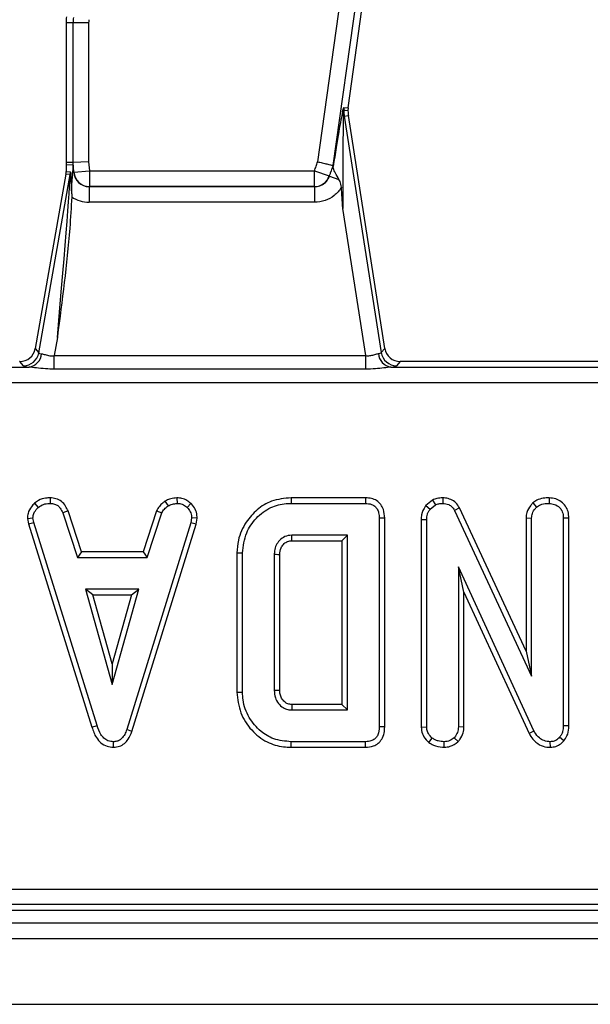
# Model space of a CAD drawing. Units: millimetres. Extents: x 8 to 418, y -29 to 291.
# Drawn here: x 77 to 82, y 102 to 111 of the extents above; entities that cross this region are included whole.
import ezdxf

# ---------------------------------------------------------------- set-up
doc = ezdxf.new("R2010")
doc.units = ezdxf.units.MM

msp = doc.modelspace()

# ---------------------------------------------------------------- linework, layer by layer
at = {"color": 7, "linetype": 'Continuous', "lineweight": 25}
for p, q in [((79.577637, 110.050796), (81.405557, 123.057121)), ((81.546486, 123.037315), (79.716668, 110.01749)), ((79.854549, 110.541711), (81.609448, 123.028466)), ((77.348457, 111.315995), (77.284876, 111.315995)), ((77.284876, 111.315995), (77.284876, 110.042375)), ((77.490771, 111.315995), (77.348457, 111.315995)), ((77.348457, 110.044994), (77.348457, 111.315995)), ((77.490771, 111.315995), (77.490771, 110.050855)), ((79.815837, 110.543505), (79.854549, 110.541711)), ((79.854549, 110.541711), (79.853365, 110.514347)), ((79.812065, 110.463785), (79.819776, 110.46499)), ((79.819776, 110.46499), (79.857898, 110.470946)), ((79.819776, 110.46499), (80.156224, 108.311724)), ((80.189247, 108.350309), (79.857898, 110.470946)), ((77.348457, 110.044994), (77.284876, 110.042375)), ((77.284876, 110.042375), (77.286469, 110.023069)), ((77.286469, 110.023069), (77.347872, 110.025598)), ((77.286469, 110.023069), (77.286469, 109.962884)), ((77.347872, 110.025598), (77.353763, 109.954209)), ((77.490771, 110.050855), (77.348457, 110.044994)), ((77.355841, 109.955514), (77.348457, 110.044994)), ((77.490771, 110.050855), (77.497672, 109.967217)), ((79.716668, 110.01749), (79.718797, 110.01698)), ((77.036217, 108.308982), (77.322892, 109.934796)), ((77.284307, 109.938172), (77.12638, 109.042521)), ((77.322892, 109.934796), (77.284307, 109.938172)), ((77.286469, 109.962884), (77.325054, 109.959508)), ((77.353763, 109.954209), (77.344375, 109.953434)), ((77.353763, 109.954209), (77.355841, 109.955514)), ((77.355841, 109.955514), (77.497672, 109.967217)), ((77.497672, 109.967217), (79.548938, 109.967217)), ((77.497672, 109.967217), (77.497672, 109.824556)), ((79.548938, 109.967217), (79.683532, 109.920982)), ((79.548938, 109.824556), (79.548938, 109.967217)), ((79.683532, 109.920982), (79.685387, 109.919677)), ((79.685387, 109.919677), (79.771825, 109.889984)), ((77.497672, 109.824556), (77.496424, 109.823772)), ((77.496424, 109.823772), (79.550052, 109.823772)), ((77.496424, 109.823772), (77.496424, 109.681111)), ((79.548938, 109.824556), (77.497672, 109.824556)), ((79.550052, 109.823772), (79.548938, 109.824556)), ((79.550052, 109.823772), (79.550052, 109.681111)), ((77.336642, 109.759475), (77.336096, 109.730172)), ((79.550052, 109.681111), (77.496424, 109.681111)), ((80.016514, 108.284004), (79.807213, 109.623532)), ((77.12638, 109.042521), (77.00384, 108.347566)), ((77.205558, 108.449815), (77.176321, 108.284004)), ((77.00384, 108.347566), (77.036217, 108.308982)), ((80.156224, 108.311724), (80.189247, 108.350309)), ((76.863689, 108.229965), (76.86124, 108.229965)), ((76.896065, 108.19138), (76.863689, 108.229965)), ((77.176321, 108.160286), (77.176321, 108.284004)), ((77.176321, 108.284004), (80.016514, 108.284004)), ((80.016514, 108.160286), (80.016514, 108.284004)), ((80.329855, 108.229965), (80.296831, 108.19138)), ((82.789812, 108.229965), (80.329855, 108.229965)), ((74.316216, 108.178882), (76.948033, 108.178882)), ((80.016514, 108.160286), (77.176321, 108.160286)), ((80.244788, 108.178882), (82.876604, 108.178882)), ((106.593616, 108.036569), (35.979865, 108.036569)), ((77.140468, 106.98794), (77.139449, 106.937487)), ((78.185762, 106.957289), (78.214045, 106.915316)), ((78.294437, 106.988017), (78.296846, 106.937487)), ((79.335777, 106.987866), (79.336511, 106.937487)), ((80.013514, 106.987866), (79.335777, 106.987866)), ((80.013514, 106.987866), (80.012489, 106.937487)), ((80.624286, 106.967131), (80.564347, 106.918956)), ((80.624286, 106.967131), (80.650369, 106.923461)), ((80.718054, 106.987904), (80.717333, 106.937487)), ((81.68596, 106.987914), (81.6856, 106.937487)), ((76.997155, 106.938051), (77.031311, 106.900838)), ((77.302636, 106.869249), (77.255732, 106.850614)), ((77.425661, 106.495588), (77.302636, 106.869249)), ((78.110147, 106.869754), (77.987094, 106.495588)), ((78.110147, 106.869754), (78.157035, 106.851067)), ((78.42239, 106.936561), (78.38779, 106.899933)), ((79.336511, 106.937487), (80.012489, 106.937487)), ((80.564347, 106.918956), (80.601955, 106.884549)), ((80.601955, 106.884549), (80.650369, 106.923461)), ((80.869374, 106.896362), (80.824566, 106.873237)), ((80.824566, 106.873237), (81.526334, 105.362469)), ((81.475955, 105.590511), (80.869374, 106.896362)), ((81.538568, 106.941587), (81.572938, 106.904457)), ((76.932196, 106.801159), (76.982898, 106.804463)), ((76.932196, 106.801159), (76.942146, 106.750857)), ((76.991042, 106.763289), (76.982898, 106.804463)), ((77.255732, 106.850614), (77.389208, 106.445209)), ((78.023559, 106.445209), (78.157035, 106.851067)), ((78.428512, 106.804463), (78.42082, 106.761479)), ((78.479135, 106.801353), (78.428512, 106.804463)), ((78.469865, 106.749553), (78.479135, 106.801353)), ((80.1882, 106.803243), (80.13782, 106.802653)), ((80.13782, 106.802653), (80.13782, 104.900506)), ((80.1882, 104.899907), (80.1882, 106.803243)), ((80.520356, 106.791783), (80.570736, 106.790889)), ((80.520356, 106.791783), (80.520356, 104.898469)), ((80.570736, 104.900053), (80.570736, 106.790889)), ((81.475955, 106.804939), (81.526334, 106.803558)), ((81.475955, 106.804939), (81.475955, 105.590511)), ((81.526334, 105.362469), (81.526334, 106.803558)), ((81.866288, 106.803356), (81.815909, 106.802653)), ((81.815909, 106.802653), (81.815909, 104.910912)), ((81.866288, 104.909938), (81.866288, 106.803356)), ((76.942146, 106.750857), (76.991042, 106.763289)), ((76.942146, 106.750857), (77.520586, 104.898669)), ((77.568835, 104.913175), (76.991042, 106.763289)), ((78.42082, 106.761479), (77.837597, 104.876073)), ((77.885362, 104.860007), (78.469865, 106.749553)), ((78.469865, 106.749553), (78.42082, 106.761479)), ((79.848245, 106.647912), (79.341488, 106.647912)), ((79.342915, 106.597532), (79.797866, 106.597532)), ((79.797866, 106.597532), (79.848245, 106.647912)), ((79.797866, 106.597532), (79.797866, 105.105627)), ((79.848245, 105.055248), (79.848245, 106.647912)), ((77.425661, 106.495588), (77.389208, 106.445209)), ((77.389208, 106.445209), (78.023559, 106.445209)), ((77.987094, 106.495588), (77.425661, 106.495588)), ((77.987094, 106.495588), (78.023559, 106.445209)), ((78.842268, 106.486484), (78.892647, 106.48593)), ((78.842268, 106.486484), (78.842268, 105.216713)), ((78.892647, 105.217229), (78.892647, 106.48593)), ((79.182222, 106.470547), (79.182222, 105.232612)), ((79.232601, 105.23351), (79.232601, 106.469809)), ((81.548505, 104.863856), (80.860311, 106.358336)), ((80.860311, 106.358336), (80.860311, 104.900506)), ((80.91069, 106.128488), (80.860311, 106.358336)), ((77.462054, 106.155634), (77.704574, 105.286908)), ((77.947093, 106.155634), (77.462054, 106.155634)), ((77.528424, 106.105254), (77.462054, 106.155634)), ((77.704574, 105.286908), (77.947093, 106.155634)), ((77.880723, 106.105254), (77.947093, 106.155634)), ((77.528424, 106.105254), (77.880723, 106.105254)), ((77.704574, 105.474271), (77.528424, 106.105254)), ((77.880723, 106.105254), (77.704574, 105.474271)), ((80.91069, 106.128488), (81.503557, 104.841018)), ((80.91069, 104.899396), (80.91069, 106.128488)), ((81.475955, 105.590511), (81.526334, 105.362469)), ((77.704574, 105.474271), (77.704574, 105.286908)), ((78.842268, 105.216713), (78.892647, 105.217229)), ((79.797866, 105.105627), (79.342787, 105.105627)), ((79.797866, 105.105627), (79.848245, 105.055248)), ((79.341488, 105.055248), (79.848245, 105.055248)), ((77.520586, 104.898669), (77.568835, 104.913175)), ((80.1882, 104.899907), (80.13782, 104.900506)), ((80.520356, 104.898469), (80.570736, 104.900053)), ((80.91069, 104.899396), (80.860311, 104.900506)), ((81.866288, 104.909938), (81.815909, 104.910912)), ((77.885362, 104.860007), (77.837597, 104.876073)), ((80.590516, 104.759455), (80.622316, 104.798702)), ((80.858208, 104.766491), (80.822304, 104.802322)), ((81.503557, 104.841018), (81.548505, 104.863856)), ((81.819802, 104.77306), (81.781975, 104.806394)), ((77.718373, 104.715228), (77.718147, 104.765672)), ((79.335765, 104.715293), (79.336511, 104.765672)), ((79.335765, 104.715293), (80.013523, 104.715293)), ((80.012489, 104.765672), (79.336511, 104.765672)), ((80.013523, 104.715293), (80.012489, 104.765672)), ((80.730222, 104.715233), (80.730002, 104.765672)), ((81.698211, 104.715254), (81.696912, 104.765672)), ((49.917374, 103.423361), (92.798422, 103.423361)), ((92.798422, 103.281048), (49.917374, 103.281048)), ((49.866291, 103.229965), (92.849505, 103.229965)), ((35.715041, 103.115679), (178.429326, 103.115679)), ((35.715041, 102.972822), (178.429326, 102.972822)), ((35.715041, 102.372822), (178.429326, 102.372822))]:
    msp.add_line(p, q, dxfattribs=at)
at = {"color": 7, "linetype": 'Continuous', "lineweight": 25, "flags": 128}
for points in [[(79.853365, 110.514347), (79.828324, 110.516601), (79.814574, 110.517824)], [(79.548938, 109.967217), (79.552527, 109.977664), (79.556115, 109.988111), (79.559703, 109.998558), (79.56329, 110.009006), (79.566877, 110.019453), (79.570464, 110.0299), (79.574051, 110.040348), (79.577637, 110.050796)], [(79.716668, 110.01749), (79.712528, 110.005426), (79.708387, 109.993362), (79.704245, 109.981299), (79.700104, 109.969235), (79.695961, 109.957172), (79.691819, 109.945108), (79.687675, 109.933045), (79.683532, 109.920982)], [(79.685387, 109.919677), (79.689565, 109.931839), (79.693742, 109.944002), (79.697919, 109.956165), (79.702095, 109.968327), (79.706271, 109.98049), (79.710447, 109.992654), (79.714622, 110.004817), (79.718797, 110.01698)], [(79.342915, 106.597532), (79.342429, 106.614644), (79.341958, 106.631278), (79.341488, 106.647912)], [(79.232601, 106.469809), (79.215489, 106.470061), (79.198856, 106.470304), (79.182222, 106.470547)], [(79.232601, 105.23351), (79.214768, 105.23319), (79.182222, 105.232612)], [(79.342787, 105.105627), (79.342322, 105.087793), (79.341488, 105.055248)]]:
    msp.add_lwpolyline(points, dxfattribs=at)
at = {"color": 7, "linetype": 'Continuous', "lineweight": 25}
for centre, radius, start, end in [((77.713448, 111.315995), 0.428571, 172.4960187, 180), ((77.713448, 111.315995), 0.36499, 172.4960187, 180), ((77.713448, 111.315995), 0.222677, 172.4960187, 180), ((79.95786, 110.523645), 0.143405, 172.0395441, 182.3262373), ((79.889923, 110.500279), 0.085987, 177.2824799, 205.1138552), ((80.281331, 110.537108), 0.467156, 182.3657814, 188.8806592), ((80.281331, 110.537108), 0.428571, 183.0443396, 188.8806592), ((77.181649, 109.959604), 0.143405, 350.038137, 359.961863), ((77.498544, 109.967783), 0.14323, 184.9140739, 269.651251), ((79.548216, 109.967711), 0.143157, 270.2890407, 340.9485618), ((76.895037, 108.334919), 0.143543, 270.4104614, 349.5895386), ((76.927061, 108.312589), 0.135342, 278.9142975, 355.1367684), ((80.266048, 108.31307), 0.135862, 184.1054906, 260.9969687), ((80.297884, 108.334924), 0.143548, 189.3009537, 269.5797054)]:
    msp.add_arc(centre, radius, start, end, dxfattribs=at)
for centre, major_axis, ratio, start_param, end_param in [((79.679574, 109.558287), (0.13535, 0.978059), 0.02522796, 0.25997704, 1.09671499), ((79.820503, 109.53848), (-0.005374, 0.956096), 0.01345251, 0.25440441, 1.48164622), ((77.348961, 108.281886), (-0.001086, 1.743712), 0.00714059, 0.00028966, 0.28869692), ((77.180561, 108.308051), (0.142338, 1.626745), 0.00771195, 4.80032006, 6.28384992), ((77.143066, 109.962979), (0.142861, -0.012499), 0.99616574, 6.19625176, 6.37011885), ((77.322875, 108.308051), (0.002146, 1.651459), 0.01508027, 5.78590498, 6.2818857), ((77.497672, 109.967217), (0.122739, 0.077071), 0.9856975, 2.66519373, 4.14950827), ((77.497672, 109.967217), (-0.243138, -0.152673), 0.99517889, 0.41358144, 1.00791562), ((76.862775, 108.373368), (0.092424, -0.110146), 0.99354134, 5.58824237, 6.97812824), ((77.185467, 108.335873), (0.149443, 0.026193), 0.15752232, 3.17177082, 3.71204499), ((80.00841, 108.335873), (0.14804, -0.023317), 0.16092413, 5.70736257, 6.24763674), ((80.330787, 108.373368), (0.093505, 0.10925), 0.99343458, 2.43694523, 3.84624007), ((77.185467, 108.193559), (0.290155, 0.000383), 0.08613948, 3.21355447, 3.75382864), ((80.00841, 108.193559), (0.289207, -0.00034), 0.08642397, 5.66925172, 6.20952589)]:
    msp.add_ellipse(centre, major_axis=major_axis, ratio=ratio, start_param=start_param, end_param=end_param, dxfattribs=at)
for points, knots in [([(79.804033, 110.504356), (79.806068, 110.512762), (79.809447, 110.526717), (79.813619, 110.541072), (79.815175, 110.542778), (79.815837, 110.543505)], [0, 0, 0, 0, 0.4651851, 0.77232634, 1, 1, 1, 1]), ([(79.814574, 110.517824), (79.814472, 110.517716), (79.814235, 110.517464), (79.813688, 110.514098), (79.812227, 110.49744), (79.812138, 110.478931), (79.812065, 110.463785)], [0, 0, 0, 0, 0.05003728, 0.11646737, 0.27697228, 1, 1, 1, 1]), ([(79.577637, 110.050796), (79.578309, 110.050635), (79.584711, 110.049101), (79.6067, 110.043833), (79.642688, 110.035212), (79.680534, 110.026146), (79.707991, 110.019569), (79.713776, 110.018183), (79.716668, 110.01749)], [0, 0, 0, 0, 0.00980314, 0.09335784, 0.32104844, 0.54772944, 0.77385459, 1, 1, 1, 1]), ([(79.718797, 110.01698), (79.719026, 110.016547), (79.719552, 110.015552), (79.719519, 110.011017), (79.719419, 110.008066), (79.719411, 110.007829)], [0, 0, 0, 0, 0.415216168, 0.953084314, 1, 1, 1, 1]), ([(79.771825, 109.889984), (79.760195, 109.909641), (79.738335, 109.946585), (79.72037, 109.981514), (79.719642, 110.001483), (79.719411, 110.007829)], [0, 0, 0, 0, 0.43684407, 0.82102287, 1, 1, 1, 1]), ([(77.336642, 109.759475), (77.336662, 109.761082), (77.337154, 109.800062), (77.339395, 109.864582), (77.343336, 109.919313), (77.344259, 109.949628), (77.344375, 109.953434)], [0, 0, 0, 0, 0.02273238, 0.55134787, 0.94366944, 1, 1, 1, 1]), ([(79.550052, 109.823772), (79.566215, 109.82528), (79.598482, 109.828289), (79.641269, 109.852853), (79.670894, 109.885001), (79.681233, 109.909738), (79.685387, 109.919677)], [0, 0, 0, 0, 0.27371153, 0.5464072, 0.81775248, 1, 1, 1, 1]), ([(79.79446, 109.818807), (79.791164, 109.836301), (79.786431, 109.861419), (79.775226, 109.883333), (79.771825, 109.889984)], [0, 0, 0, 0, 0.69651562, 1, 1, 1, 1]), ([(79.79446, 109.818807), (79.793759, 109.817657), (79.776433, 109.789252), (79.732031, 109.7398), (79.646557, 109.690571), (79.582219, 109.684264), (79.550052, 109.681111)], [0, 0, 0, 0, 0.01383918, 0.3419643, 0.67100159, 1, 1, 1, 1]), ([(79.807213, 109.623532), (79.807117, 109.624964), (79.802738, 109.690047), (79.798553, 109.755143), (79.79446, 109.818807)], [0, 0, 0, 0, 0.02200677, 1, 1, 1, 1]), ([(77.336096, 109.730172), (77.330865, 109.634978), (77.307453, 109.208887), (77.246822, 108.783482), (77.205857, 108.45223), (77.205558, 108.449815)], [0, 0, 0, 0, 0.22214392, 0.99432716, 1, 1, 1, 1]), ([(77.061915, 108.301115), (77.072215, 108.29887), (77.092805, 108.294381), (77.133387, 108.280658), (77.162798, 108.28295), (77.176321, 108.284004)], [0, 0, 0, 0, 0.3509618, 0.70157229, 1, 1, 1, 1]), ([(80.016514, 108.284004), (80.029166, 108.283119), (80.044235, 108.282064), (80.072444, 108.28646), (80.101118, 108.296318), (80.120623, 108.300976), (80.130535, 108.303344)], [0, 0, 0, 0, 0.27857865, 0.33178147, 0.66041136, 1, 1, 1, 1]), ([(77.176321, 108.160286), (77.150092, 108.16086), (77.095044, 108.162065), (77.016433, 108.172001), (76.969649, 108.176707), (76.948033, 108.178882)], [0, 0, 0, 0, 0.32868681, 0.68983358, 1, 1, 1, 1]), ([(80.244788, 108.178882), (80.223986, 108.176819), (80.179883, 108.172446), (80.101684, 108.162393), (80.04573, 108.161009), (80.016514, 108.160286)], [0, 0, 0, 0, 0.29904493, 0.63400604, 1, 1, 1, 1]), ([(77.140468, 106.98794), (77.126625, 106.987386), (77.090534, 106.985941), (77.0395, 106.970768), (77.009473, 106.947568), (76.997155, 106.938051)], [0, 0, 0, 0, 0.26843041, 0.69989888, 1, 1, 1, 1]), ([(77.302636, 106.869249), (77.295942, 106.883391), (77.280791, 106.915398), (77.246006, 106.958398), (77.193908, 106.982859), (77.157968, 106.986276), (77.140468, 106.98794)], [0, 0, 0, 0, 0.21920594, 0.49613932, 0.75464982, 1, 1, 1, 1]), ([(78.185762, 106.957289), (78.17911, 106.951801), (78.16125, 106.937066), (78.1321, 106.910578), (78.117651, 106.883709), (78.110147, 106.869754)], [0, 0, 0, 0, 0.22193733, 0.59589484, 1, 1, 1, 1]), ([(78.294437, 106.988017), (78.28486, 106.986662), (78.258775, 106.982971), (78.221106, 106.97576), (78.196006, 106.962642), (78.185762, 106.957289)], [0, 0, 0, 0, 0.25562971, 0.69622357, 1, 1, 1, 1]), ([(78.42239, 106.936561), (78.410888, 106.946478), (78.386858, 106.967196), (78.342022, 106.985273), (78.309974, 106.987121), (78.294437, 106.988017)], [0, 0, 0, 0, 0.3211234, 0.67089916, 1, 1, 1, 1]), ([(79.335777, 106.987866), (79.27487, 106.982375), (79.163054, 106.972295), (79.022152, 106.884918), (78.915483, 106.763437), (78.851048, 106.624141), (78.844738, 106.525211), (78.842268, 106.486484)], [0, 0, 0, 0, 0.23240554, 0.42665627, 0.61994062, 0.85121899, 1, 1, 1, 1]), ([(80.1882, 106.803243), (80.186532, 106.829664), (80.183755, 106.87366), (80.154939, 106.929151), (80.116471, 106.964243), (80.067105, 106.984353), (80.03223, 106.986639), (80.013514, 106.987866)], [0, 0, 0, 0, 0.27309664, 0.45477228, 0.63710831, 0.80524448, 1, 1, 1, 1]), ([(80.718054, 106.987904), (80.699701, 106.987139), (80.667119, 106.985781), (80.637305, 106.9728), (80.624286, 106.967131)], [0, 0, 0, 0, 0.56331677, 1, 1, 1, 1]), ([(80.869374, 106.896362), (80.85941, 106.912755), (80.840159, 106.944427), (80.793369, 106.975162), (80.751106, 106.986223), (80.725747, 106.987513), (80.718054, 106.987904)], [0, 0, 0, 0, 0.30586579, 0.59093899, 0.8759056, 1, 1, 1, 1]), ([(81.68596, 106.987914), (81.668277, 106.987148), (81.629956, 106.985487), (81.577881, 106.97124), (81.549924, 106.950152), (81.538568, 106.941587)], [0, 0, 0, 0, 0.33722016, 0.73080218, 1, 1, 1, 1]), ([(81.866288, 106.803356), (81.864991, 106.823245), (81.862479, 106.86175), (81.838555, 106.915266), (81.798017, 106.954689), (81.745903, 106.982266), (81.706675, 106.985962), (81.68596, 106.987914)], [0, 0, 0, 0, 0.20631547, 0.39942817, 0.59367025, 0.78543037, 1, 1, 1, 1]), ([(76.997155, 106.938051), (76.987704, 106.927918), (76.962748, 106.901163), (76.936396, 106.854317), (76.933393, 106.816308), (76.932196, 106.801159)], [0, 0, 0, 0, 0.26826954, 0.70834661, 1, 1, 1, 1]), ([(76.982898, 106.804463), (76.984996, 106.818948), (76.989742, 106.851712), (77.013311, 106.881756), (77.02855, 106.89791), (77.031311, 106.900838)], [0, 0, 0, 0, 0.39348811, 0.89009197, 1, 1, 1, 1]), ([(77.031311, 106.900838), (77.046304, 106.911482), (77.076358, 106.93282), (77.116291, 106.936628), (77.13694, 106.937394), (77.139449, 106.937487)], [0, 0, 0, 0, 0.46651193, 0.93516245, 1, 1, 1, 1]), ([(77.139449, 106.937487), (77.153474, 106.936136), (77.177831, 106.93379), (77.210389, 106.919288), (77.236491, 106.890897), (77.248367, 106.866033), (77.255732, 106.850614)], [0, 0, 0, 0, 0.270754202, 0.470236289, 0.671480441, 1, 1, 1, 1]), ([(78.157035, 106.851067), (78.164212, 106.863128), (78.175228, 106.881641), (78.196826, 106.901018), (78.208296, 106.910543), (78.214045, 106.915316)], [0, 0, 0, 0, 0.48254907, 0.74067249, 1, 1, 1, 1]), ([(78.214045, 106.915316), (78.226995, 106.920896), (78.246705, 106.929388), (78.275067, 106.934385), (78.289579, 106.936452), (78.296846, 106.937487)], [0, 0, 0, 0, 0.48890986, 0.74410426, 1, 1, 1, 1]), ([(78.296846, 106.937487), (78.312552, 106.936123), (78.344132, 106.93338), (78.372892, 106.913626), (78.386115, 106.901472), (78.38779, 106.899933)], [0, 0, 0, 0, 0.46355649, 0.93205704, 1, 1, 1, 1]), ([(78.38779, 106.899933), (78.398917, 106.887792), (78.421266, 106.863409), (78.427342, 106.8268), (78.428352, 106.807514), (78.428512, 106.804463)], [0, 0, 0, 0, 0.45495302, 0.91378309, 1, 1, 1, 1]), ([(78.479135, 106.801353), (78.478735, 106.809873), (78.477409, 106.83818), (78.465673, 106.886054), (78.439574, 106.919887), (78.423897, 106.935099), (78.42239, 106.936561)], [0, 0, 0, 0, 0.1699863, 0.56478285, 0.95815818, 1, 1, 1, 1]), ([(78.892647, 106.48593), (78.900052, 106.548671), (78.913794, 106.665098), (79.014406, 106.808804), (79.140228, 106.906145), (79.257998, 106.935212), (79.321049, 106.937039), (79.336511, 106.937487)], [0, 0, 0, 0, 0.26633119, 0.49423275, 0.72975199, 0.93372587, 1, 1, 1, 1]), ([(80.012489, 106.937487), (80.031496, 106.936152), (80.061555, 106.934041), (80.098285, 106.914228), (80.121716, 106.886726), (80.136016, 106.848046), (80.137188, 106.818563), (80.13782, 106.802653)], [0, 0, 0, 0, 0.26839575, 0.42446382, 0.58086704, 0.77382622, 1, 1, 1, 1]), ([(80.564347, 106.918956), (80.562071, 106.915583), (80.544432, 106.889437), (80.523123, 106.847256), (80.521051, 106.805713), (80.520356, 106.791783)], [0, 0, 0, 0, 0.08963535, 0.6947414, 1, 1, 1, 1]), ([(80.570736, 106.790889), (80.571913, 106.806881), (80.573733, 106.831591), (80.587362, 106.862516), (80.59705, 106.877143), (80.601955, 106.884549)], [0, 0, 0, 0, 0.47520268, 0.73425713, 1, 1, 1, 1]), ([(80.650369, 106.923461), (80.66079, 106.927822), (80.676655, 106.934463), (80.69965, 106.936999), (80.711418, 106.937324), (80.717333, 106.937487)], [0, 0, 0, 0, 0.4876987, 0.74252591, 1, 1, 1, 1]), ([(80.717333, 106.937487), (80.736192, 106.935572), (80.766945, 106.932449), (80.803007, 106.907867), (80.817045, 106.886472), (80.823716, 106.874733), (80.824566, 106.873237)], [0, 0, 0, 0, 0.424547675, 0.692333223, 0.960798966, 1, 1, 1, 1]), ([(81.538568, 106.941587), (81.531806, 106.934097), (81.508686, 106.90849), (81.481376, 106.862823), (81.477516, 106.821609), (81.475955, 106.804939)], [0, 0, 0, 0, 0.19756497, 0.67541857, 1, 1, 1, 1]), ([(81.526334, 106.803558), (81.527887, 106.817871), (81.531355, 106.849826), (81.553155, 106.882452), (81.568898, 106.899964), (81.572938, 106.904457)], [0, 0, 0, 0, 0.376197591, 0.839940518, 1, 1, 1, 1]), ([(81.572938, 106.904457), (81.584144, 106.912295), (81.611183, 106.931207), (81.652158, 106.936182), (81.678394, 106.937206), (81.6856, 106.937487)], [0, 0, 0, 0, 0.339244143, 0.818518265, 1, 1, 1, 1]), ([(81.6856, 106.937487), (81.702924, 106.935668), (81.737767, 106.93201), (81.778589, 106.905986), (81.805751, 106.869213), (81.815086, 106.834001), (81.815707, 106.81037), (81.815909, 106.802653)], [0, 0, 0, 0, 0.24612119, 0.49503414, 0.66252638, 0.88980072, 1, 1, 1, 1]), ([(79.341488, 106.647912), (79.319752, 106.645388), (79.278163, 106.640561), (79.229248, 106.603218), (79.197038, 106.557689), (79.183467, 106.511405), (79.182579, 106.482262), (79.182222, 106.470547)], [0, 0, 0, 0, 0.243315876, 0.465534808, 0.670512425, 0.867550863, 1, 1, 1, 1]), ([(79.232601, 106.469809), (79.234185, 106.491527), (79.236708, 106.52611), (79.264013, 106.565077), (79.294224, 106.589446), (79.323172, 106.596537), (79.33951, 106.597361), (79.342915, 106.597532)], [0, 0, 0, 0, 0.33886902, 0.53959608, 0.73907015, 0.94561944, 1, 1, 1, 1]), ([(78.842268, 105.216713), (78.849065, 105.152975), (78.862531, 105.026713), (78.967705, 104.868022), (79.104977, 104.757682), (79.237286, 104.718905), (79.312501, 104.716146), (79.335765, 104.715293)], [0, 0, 0, 0, 0.24369095, 0.48274122, 0.71016903, 0.91035521, 1, 1, 1, 1]), ([(79.336511, 104.765672), (79.282031, 104.770432), (79.18266, 104.779114), (79.047167, 104.860766), (78.946195, 104.982884), (78.896692, 105.11334), (78.893572, 105.193466), (78.892647, 105.217229)], [0, 0, 0, 0, 0.23083844, 0.42104448, 0.65782348, 0.89852082, 1, 1, 1, 1]), ([(79.182222, 105.232612), (79.18394, 105.210347), (79.187174, 105.168418), (79.217332, 105.113357), (79.257725, 105.075987), (79.301876, 105.057375), (79.329229, 105.055906), (79.341488, 105.055248)], [0, 0, 0, 0, 0.25001399, 0.47081877, 0.69160738, 0.86178382, 1, 1, 1, 1]), ([(79.342787, 105.105627), (79.329978, 105.106425), (79.306117, 105.107913), (79.273167, 105.128994), (79.247781, 105.159188), (79.234036, 105.197078), (79.233052, 105.22205), (79.232601, 105.23351)], [0, 0, 0, 0, 0.20067515, 0.373807, 0.60392027, 0.81822152, 1, 1, 1, 1]), ([(77.520586, 104.898669), (77.531715, 104.865728), (77.549675, 104.81257), (77.600136, 104.75279), (77.655988, 104.72077), (77.698024, 104.716176), (77.718323, 104.71523), (77.718373, 104.715228)], [0, 0, 0, 0, 0.35456856, 0.57218536, 0.79074344, 0.99948182, 1, 1, 1, 1]), ([(77.718147, 104.765672), (77.700638, 104.767339), (77.668591, 104.770391), (77.628717, 104.796402), (77.592141, 104.842744), (77.578205, 104.884859), (77.568835, 104.913175)], [0, 0, 0, 0, 0.22918354, 0.41947027, 0.60969591, 1, 1, 1, 1]), ([(80.13782, 104.900506), (80.136167, 104.875452), (80.133786, 104.839378), (80.109108, 104.798697), (80.079819, 104.777111), (80.045951, 104.767088), (80.022276, 104.766086), (80.012489, 104.765672)], [0, 0, 0, 0, 0.35161222, 0.50628906, 0.66204862, 0.86030207, 1, 1, 1, 1]), ([(80.013523, 104.715293), (80.038117, 104.717329), (80.079276, 104.720737), (80.130858, 104.749041), (80.165873, 104.789956), (80.1857, 104.842715), (80.187387, 104.881312), (80.1882, 104.899907)], [0, 0, 0, 0, 0.25457909, 0.4260549, 0.5983215, 0.80648431, 1, 1, 1, 1]), ([(80.520356, 104.898469), (80.522659, 104.878064), (80.527378, 104.836231), (80.557886, 104.790059), (80.581965, 104.767475), (80.590516, 104.759455)], [0, 0, 0, 0, 0.38044926, 0.77997304, 1, 1, 1, 1]), ([(80.622316, 104.798702), (80.609458, 104.811451), (80.586801, 104.833915), (80.572423, 104.871577), (80.571175, 104.892645), (80.570736, 104.900053)], [0, 0, 0, 0, 0.45967401, 0.80999834, 1, 1, 1, 1]), ([(80.860311, 104.900506), (80.858535, 104.883617), (80.854978, 104.849784), (80.83529, 104.818721), (80.823575, 104.803926), (80.822304, 104.802322)], [0, 0, 0, 0, 0.47049205, 0.94256378, 1, 1, 1, 1]), ([(80.858208, 104.766491), (80.86344, 104.773036), (80.882528, 104.796914), (80.905596, 104.841254), (80.909119, 104.881462), (80.91069, 104.899396)], [0, 0, 0, 0, 0.17300117, 0.6311399, 1, 1, 1, 1]), ([(81.815909, 104.910912), (81.81474, 104.893204), (81.812937, 104.865913), (81.800584, 104.829978), (81.788295, 104.814404), (81.781975, 104.806394)], [0, 0, 0, 0, 0.47297966, 0.72892633, 1, 1, 1, 1]), ([(81.819802, 104.77306), (81.830586, 104.787655), (81.855981, 104.822023), (81.864831, 104.872159), (81.866028, 104.903192), (81.866288, 104.909938)], [0, 0, 0, 0, 0.36615827, 0.86220826, 1, 1, 1, 1]), ([(77.837597, 104.876073), (77.832056, 104.861346), (77.820924, 104.831764), (77.795808, 104.796031), (77.763899, 104.773166), (77.737434, 104.766664), (77.722127, 104.765877), (77.718147, 104.765672)], [0, 0, 0, 0, 0.26992769, 0.5421936, 0.73648821, 0.93149707, 1, 1, 1, 1]), ([(77.718373, 104.715228), (77.736483, 104.716922), (77.771852, 104.720231), (77.818004, 104.747693), (77.859253, 104.793747), (77.875466, 104.834892), (77.885362, 104.860007)], [0, 0, 0, 0, 0.22784748, 0.44500202, 0.66122957, 1, 1, 1, 1]), ([(80.730002, 104.765672), (80.711711, 104.766824), (80.683622, 104.768592), (80.647223, 104.781583), (80.630732, 104.792918), (80.622316, 104.798702)], [0, 0, 0, 0, 0.47755472, 0.73340213, 1, 1, 1, 1]), ([(80.822304, 104.802322), (80.809556, 104.792541), (80.789809, 104.777391), (80.757048, 104.767196), (80.739153, 104.766188), (80.730002, 104.765672)], [0, 0, 0, 0, 0.47089474, 0.72942745, 1, 1, 1, 1]), ([(81.503557, 104.841018), (81.514362, 104.822729), (81.5386, 104.781701), (81.594568, 104.736161), (81.653032, 104.716649), (81.68699, 104.715601), (81.698211, 104.715254)], [0, 0, 0, 0, 0.259958798, 0.583131931, 0.86224957, 1, 1, 1, 1]), ([(81.696912, 104.765672), (81.677592, 104.767545), (81.641845, 104.77101), (81.591408, 104.800896), (81.564176, 104.835596), (81.551129, 104.859123), (81.548505, 104.863856)], [0, 0, 0, 0, 0.307421808, 0.568814737, 0.913259016, 1, 1, 1, 1]), ([(81.781975, 104.806394), (81.771475, 104.7956), (81.752363, 104.775953), (81.719911, 104.767263), (81.702378, 104.76605), (81.696912, 104.765672)], [0, 0, 0, 0, 0.45627239, 0.83048247, 1, 1, 1, 1]), ([(80.590516, 104.759455), (80.604098, 104.7503), (80.640935, 104.72547), (80.691609, 104.716847), (80.724816, 104.715459), (80.730222, 104.715233)], [0, 0, 0, 0, 0.32840664, 0.89067573, 1, 1, 1, 1]), ([(80.730222, 104.715233), (80.749048, 104.716711), (80.794928, 104.720312), (80.835152, 104.748195), (80.857173, 104.765669), (80.858208, 104.766491)], [0, 0, 0, 0, 0.39872628, 0.9717393, 1, 1, 1, 1]), ([(81.698211, 104.715254), (81.714774, 104.716717), (81.748469, 104.719694), (81.790405, 104.742541), (81.811032, 104.763955), (81.819802, 104.77306)], [0, 0, 0, 0, 0.35720567, 0.72672117, 1, 1, 1, 1])]:
    msp.add_open_spline(points, degree=3, knots=knots, dxfattribs=at)

doc.saveas('drawing.dxf')
